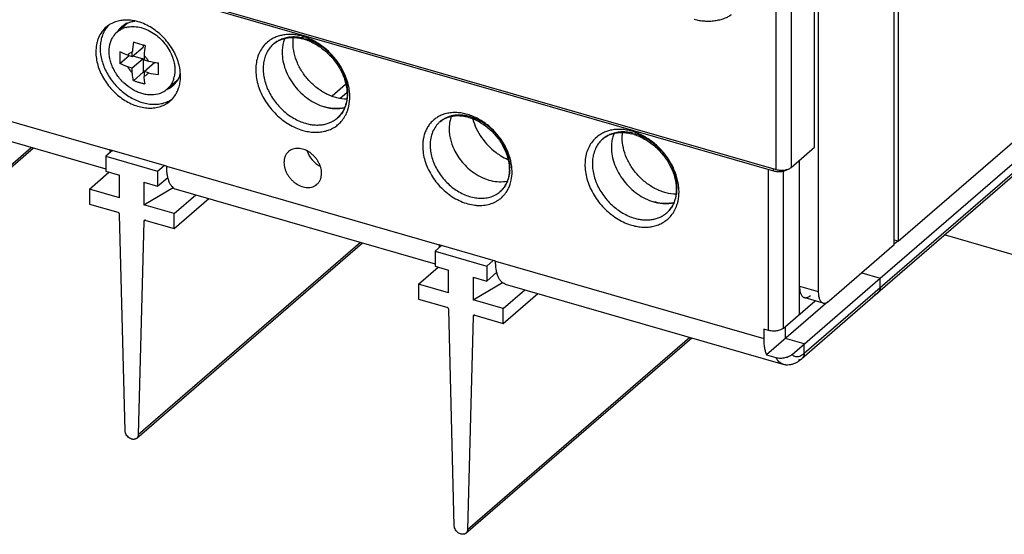
# Model space of a CAD drawing. Units: inches. Extents: x 0 to 34, y 0 to 22.
# Drawn here: x 27.4 to 30.9, y 9.1 to 11 of the extents above; entities that cross this region are included whole.
import ezdxf

# ---------------------------------------------------------------- set-up
doc = ezdxf.new("R2010")
doc.units = ezdxf.units.IN
doc.header["$LTSCALE"] = 1.87
doc.header["$MEASUREMENT"] = 0
doc.layers.get('0').update_dxf_attribs({"linetype": 'CONTINUOUS'})

msp = doc.modelspace()

# ---------------------------------------------------------------- linework, layer by layer
at = {"color": 9, "linetype": 'Continuous'}
for p, q in [((30.1099, 10.4362), (30.1099, 13.9343)), ((30.1637, 13.9416), (30.1637, 10.4434)), ((30.211, 9.7694), (31.4472, 10.84)), ((26.7057, 10.7927), (27.6944, 10.5072)), ((28.5488, 10.7442), (28.5004, 10.7022)), ((28.5293, 10.6948), (28.5534, 10.7156)), ((26.6039, 9.8189), (27.4094, 10.5165)), ((27.899, 10.4482), (28.8878, 10.1627)), ((30.0811, 9.8523), (30.0811, 10.4365)), ((30.0998, 10.4311), (30.0998, 10.4391)), ((30.1349, 10.4304), (30.1349, 9.8596)), ((27.8227, 10.2517), (27.8171, 10.2469)), ((27.7972, 9.4744), (28.6028, 10.172)), ((29.0923, 10.1037), (30.0641, 9.8232)), ((30.1939, 10.013), (30.2621, 9.9933)), ((29.016, 9.9073), (29.0105, 9.9025)), ((28.9905, 9.1299), (29.7961, 9.8275))]:
    msp.add_line(p, q, dxfattribs=at)
at = {"color": 6, "linetype": 'Continuous'}
for p, q in [((25.4048, 11.7944), (30.1099, 10.4362)), ((25.4424, 11.7756), (30.0998, 10.4311)), ((30.5377, 10.1638), (30.5377, 11.6361)), ((30.2621, 11.3974), (30.2621, 9.9933)), ((30.2484, 10.5167), (30.2484, 11.3855)), ((26.7407, 10.7095), (27.6794, 10.4386)), ((27.899, 10.4482), (27.6944, 10.5072)), ((30.1637, 10.4434), (30.2484, 10.5167)), ((30.1939, 9.9107), (30.1939, 10.4695)), ((27.9341, 10.3651), (28.8728, 10.0941)), ((29.0923, 10.1037), (28.8878, 10.1627)), ((30.3015, 9.9592), (30.5377, 10.1638)), ((30.167, 9.7654), (30.4866, 10.0422)), ((29.1274, 10.0206), (30.1332, 9.7302)), ((30.1349, 9.8596), (30.2502, 9.9594)), ((30.4783, 9.9881), (30.2027, 9.7495)), ((30.2797, 9.9517), (30.2115, 9.9714)), ((30.2963, 9.9561), (30.0746, 9.7641)), ((30.0811, 9.8523), (30.0641, 9.8573)), ((30.0641, 9.8573), (30.0641, 9.8232)), ((30.1428, 9.8232), (30.1428, 9.8664)), ((30.211, 9.8035), (30.1428, 9.8232)), ((30.211, 9.7694), (30.211, 9.8035)), ((30.0746, 9.7641), (30.1087, 9.7543))]:
    msp.add_line(p, q, dxfattribs=at)
at = {"color": 7, "linetype": 'Continuous'}
for p, q in [((30.5515, 11.648), (30.5515, 10.1757)), ((30.5515, 10.1757), (31.4984, 10.9957)), ((27.7577, 10.9671), (27.7204, 10.9349)), ((27.8148, 10.8875), (27.8148, 10.8802)), ((27.7594, 10.8507), (27.7754, 10.8461)), ((27.7754, 10.8461), (27.8148, 10.8802)), ((27.7755, 10.8639), (27.7754, 10.8621)), ((27.7754, 10.8461), (27.7754, 10.8621)), ((30.4866, 10.0422), (31.4472, 10.8741)), ((27.7306, 10.8208), (27.7637, 10.8495)), ((27.8148, 10.8376), (27.7754, 10.8035)), ((27.7779, 10.8482), (27.8148, 10.8376)), ((27.8148, 10.8376), (27.8148, 10.789)), ((27.818, 10.8498), (27.818, 10.8338)), ((27.818, 10.8338), (27.8341, 10.8292)), ((27.818, 10.7912), (27.8574, 10.8253)), ((27.8597, 10.8246), (27.87, 10.8217)), ((31.4389, 10.8201), (30.4783, 9.9881)), ((27.7754, 10.8035), (27.7594, 10.8081)), ((27.7754, 10.7875), (27.7754, 10.8035)), ((27.8148, 10.789), (27.7792, 10.7582)), ((27.8148, 10.789), (27.8172, 10.7883)), ((27.8341, 10.7866), (27.818, 10.7912)), ((27.818, 10.7912), (27.818, 10.7752)), ((27.9381, 10.7588), (27.9008, 10.7265)), ((26.598, 9.8055), (27.4167, 10.5144)), ((27.7031, 10.5047), (27.6794, 10.4843)), ((27.6794, 10.4843), (27.867, 10.4301)), ((27.6794, 10.4843), (27.6794, 10.4297)), ((27.6198, 10.3651), (27.6906, 10.4265)), ((27.6794, 10.4297), (27.7289, 10.4155)), ((27.867, 10.4301), (27.8906, 10.4506)), ((27.867, 10.4301), (27.867, 10.3756)), ((27.7289, 10.3336), (27.7289, 10.4155)), ((27.8175, 10.3899), (27.867, 10.3756)), ((27.8175, 10.3899), (27.8175, 10.308)), ((27.867, 10.3756), (27.904, 10.4076)), ((27.7289, 10.3336), (27.6198, 10.3651)), ((27.6198, 10.3651), (27.6198, 10.3106)), ((27.8175, 10.308), (27.9239, 10.3707)), ((27.9266, 10.2765), (28.0052, 10.3445)), ((27.9266, 10.222), (28.0524, 10.3309)), ((27.6198, 10.3106), (27.7225, 10.2809)), ((27.9266, 10.2765), (27.8175, 10.308)), ((27.7492, 9.4882), (27.7293, 10.2723)), ((27.8171, 10.2469), (27.7972, 9.4744)), ((27.8239, 10.2516), (27.9266, 10.222)), ((27.9266, 10.222), (27.9266, 10.2765)), ((30.5515, 10.1757), (30.5377, 10.1797)), ((30.5508, 10.1765), (30.5377, 10.1652)), ((30.7215, 10.1988), (32.2763, 9.75)), ((27.7913, 9.461), (28.61, 10.1699)), ((28.8964, 10.1602), (28.8728, 10.1398)), ((28.8728, 10.1398), (29.0603, 10.0857)), ((28.8728, 10.1398), (28.8728, 10.0852)), ((29.0603, 10.0857), (29.0839, 10.1061)), ((28.8131, 10.0206), (28.884, 10.082)), ((28.8728, 10.0852), (28.9222, 10.071)), ((28.9222, 9.9891), (28.9222, 10.071)), ((29.0603, 10.0857), (29.0603, 10.0311)), ((29.0109, 10.0454), (29.0603, 10.0311)), ((29.0109, 10.0454), (29.0109, 9.9635)), ((29.0603, 10.0311), (29.0973, 10.0632)), ((30.4196, 10.0615), (30.4866, 10.0422)), ((30.4866, 10.0081), (30.4866, 10.0422)), ((28.9222, 9.9891), (28.8131, 10.0206)), ((28.8131, 10.0206), (28.8131, 9.9661)), ((29.0109, 9.9635), (29.1172, 10.0262)), ((29.12, 9.932), (29.1985, 10.0001)), ((28.8131, 9.9661), (28.9158, 9.9364)), ((29.12, 9.932), (29.0109, 9.9635)), ((29.12, 9.8775), (29.2457, 9.9864)), ((28.9425, 9.1437), (28.9226, 9.9278)), ((29.12, 9.8775), (29.12, 9.932)), ((29.0105, 9.9025), (28.9905, 9.1299)), ((29.0173, 9.9071), (29.12, 9.8775)), ((28.9847, 9.1165), (29.8033, 9.8254))]:
    msp.add_line(p, q, dxfattribs=at)
at = {"color": 6, "linetype": 'Continuous'}
for centre, radius, start, end in [((27.7631, 10.8896), 0.1015, 136.0832, 145.3102), ((27.7464, 10.8767), 0.1004, 119.3421, 130.8547), ((27.7899, 10.8942), 0.0802, 122.7401, 130.8936), ((27.8095, 10.908), 0.0826, 141.9604, 146.6441), ((27.8082, 10.909), 0.081, 139.207, 141.9441), ((27.7902, 10.8936), 0.0808, 120.0232, 122.7462), ((27.7909, 10.8925), 0.0821, 115.0995, 120.0176), ((27.7542, 10.8419), 0.1365, 88.8679, 90.0599), ((27.7917, 10.8907), 0.0841, 114.1167, 115.1193), ((27.7497, 10.8092), 0.1695, 73.9075, 76.6138), ((27.7917, 10.8927), 0.0825, 141.7323, 146.3998), ((27.7901, 10.8939), 0.0805, 130.9109, 141.7233), ((28.4381, 10.8663), 0.1188, 157.5858, 163.9121), ((28.4369, 10.8667), 0.1176, 157.5731, 163.8236), ((28.3514, 10.7481), 0.1673, 73.8917, 75.9854), ((28.3499, 10.7429), 0.1727, 72.5148, 73.8962), ((27.7642, 10.7707), 0.1862, 12.5936, 13.7903), ((27.8578, 10.8079), 0.0946, 340.2918, 342.2327), ((27.8543, 10.809), 0.0983, 342.2503, 345.5645), ((27.8872, 10.818), 0.082, 295.4022, 300.1665), ((27.8702, 10.8013), 0.0805, 310.9109, 321.7233), ((27.8879, 10.817), 0.0808, 300.1719, 302.46), ((27.8686, 10.8026), 0.0826, 321.7344, 326.66), ((27.8117, 10.7735), 0.1384, 352.0739, 353.1477), ((27.8054, 10.7742), 0.1448, 353.1722, 0.0717), ((27.8695, 10.8027), 0.0821, 295.354, 300.0183), ((27.8704, 10.8012), 0.0803, 300.0059, 310.8917), ((27.8622, 10.7752), 0.1015, 299.34, 303.9404), ((27.8464, 10.7611), 0.1012, 310.924, 325.5531), ((28.5162, 10.7757), 0.1184, 277.2843, 283.8466), ((28.4518, 10.6977), 0.1007, 331.283, 332.6118), ((28.9509, 10.5354), 0.0957, 108.0982, 109.2138), ((29.0357, 10.5894), 0.1113, 159.4465, 162.4902), ((29.6314, 10.5218), 0.1188, 157.5858, 163.9121), ((29.6302, 10.5222), 0.1176, 157.5731, 163.8236), ((29.5447, 10.4036), 0.1673, 73.8917, 75.9854), ((29.5432, 10.3984), 0.1727, 72.5148, 73.8962), ((27.9147, 10.5071), 0.2202, 179.967, 182.5308), ((29.2256, 10.675), 0.2208, 233.3986, 236.1596), ((28.9987, 10.4359), 0.1435, 0.0082, 1.7358), ((29.0457, 10.4263), 0.095, 329.4508, 333.9969), ((29.7096, 10.4312), 0.1184, 277.2843, 283.8466), ((29.6451, 10.3532), 0.1007, 331.283, 332.6118), ((29.1119, 10.1627), 0.2241, 179.9894, 182.5085), ((30.4636, 10.0051), 0.0224, 298.152, 305.3976), ((30.4638, 10.0048), 0.022, 305.4284, 310.8643), ((30.188, 9.7665), 0.0225, 298.4221, 305.3919), ((30.1882, 9.7662), 0.0221, 305.4196, 310.9322), ((30.146, 9.8087), 0.0816, 294.1241, 296.8524)]:
    msp.add_arc(centre, radius, start, end, dxfattribs=at)
at = {"color": 7, "linetype": 'Continuous'}
for centre, radius, start, end in [((27.772, 10.8754), 0.0788, 130.9346, 147.339), ((27.7745, 10.8698), 0.0848, 104.3812, 113.57), ((28.3823, 10.8161), 0.6086, 172.2675, 175.4918), ((28.4116, 10.8052), 0.5952, 172.2319, 175.7012), ((27.9453, 11.3792), 0.5612, 258.563, 262.3266), ((27.7737, 10.79), 0.1569, 18.4425, 19.7489), ((27.9453, 11.3366), 0.5612, 258.563, 262.3266), ((27.87, 10.882), 0.1818, 223.9592, 227.088), ((28.5571, 10.8395), 0.7418, 184.975, 185.0951), ((27.8492, 10.786), 0.0788, 310.935, 327.3758), ((27.8331, 10.7935), 0.0966, 342.2069, 347.2263)]:
    msp.add_arc(centre, radius, start, end, dxfattribs=at)
at = {"color": 9, "linetype": 'Continuous'}
for centre, radius, start, end in [((28.3434, 10.7987), 0.1272, 102.5667, 105.9211), ((28.3562, 10.8088), 0.1076, 109.5723, 114.0063), ((28.3394, 10.7321), 0.1947, 71.5949, 73.8947), ((28.453, 10.6996), 0.101, 310.9383, 325.3343), ((28.4495, 10.7021), 0.1053, 325.2982, 331.4268), ((28.4317, 10.6937), 0.1316, 338.7813, 343.8095), ((28.9428, 10.5208), 0.1218, 101.3307, 106.1807), ((28.9558, 10.5306), 0.1025, 107.6595, 114.3428), ((29.5368, 10.4542), 0.1272, 102.5667, 105.9211), ((29.5495, 10.4643), 0.1076, 109.5723, 114.0063), ((29.5327, 10.3876), 0.1947, 71.5949, 73.8947), ((28.9874, 10.4274), 0.1646, 0.0135, 3.2838), ((29.0255, 10.4222), 0.126, 340.1072, 344.0868), ((29.0474, 10.4279), 0.0948, 310.8988, 321.7354), ((29.0418, 10.414), 0.1077, 318.8104, 325.5217), ((29.6464, 10.3551), 0.101, 310.9383, 325.3343), ((29.6428, 10.3576), 0.1053, 325.2982, 331.4268), ((29.625, 10.3492), 0.1316, 338.7813, 343.8095), ((30.1415, 9.7591), 0.0301, 253.9486, 265.7838)]:
    msp.add_arc(centre, radius, start, end, dxfattribs=at)
at = {"color": 6, "linetype": 'Continuous'}
for points, knots in [([(29.8127, 10.9811), (29.8184, 10.9795), (29.8305, 10.9768), (29.8491, 10.9746), (29.8683, 10.9743), (29.8871, 10.9759), (29.9051, 10.9792), (29.9214, 10.9842), (29.9355, 10.9906), (29.9437, 10.9961), (29.9471, 10.9991)], [0, 0, 0, 0, 0.1285, 0.263634, 0.401276, 0.537601, 0.668755, 0.791213, 0.902273, 1, 1, 1, 1]), ([(27.7342, 10.9768), (27.7277, 10.9758), (27.7149, 10.9727), (27.7029, 10.9673), (27.6972, 10.9642)], [0, 0, 0, 0, 0.507208, 1, 1, 1, 1]), ([(27.754, 10.9783), (27.7523, 10.9783), (27.7457, 10.9782), (27.7391, 10.9776), (27.7342, 10.9768)], [0, 0, 0, 0, 0.253712, 1, 1, 1, 1]), ([(27.7889, 10.9741), (27.7862, 10.9748), (27.7757, 10.977), (27.7649, 10.9782), (27.7569, 10.9783)], [0, 0, 0, 0, 0.255914, 1, 1, 1, 1]), ([(27.7574, 10.9675), (27.7615, 10.9693), (27.7703, 10.9724), (27.7794, 10.9742), (27.784, 10.9747)], [0, 0, 0, 0, 0.492928, 1, 1, 1, 1]), ([(27.945, 10.815), (27.9406, 10.833), (27.9299, 10.8595), (27.9093, 10.8913), (27.8908, 10.9136), (27.8697, 10.9333), (27.8395, 10.9552), (27.8141, 10.9671), (27.7967, 10.9721)], [0, 0, 0, 0, 0.246925, 0.374918, 0.503884, 0.632317, 0.75875, 1, 1, 1, 1]), ([(27.6808, 10.9526), (27.6748, 10.9474), (27.6639, 10.9354), (27.6541, 10.9176), (27.6485, 10.9019), (27.6444, 10.885), (27.6433, 10.8718), (27.6433, 10.8629)], [0, 0, 0, 0, 0.237346, 0.480268, 0.605558, 0.733917, 1, 1, 1, 1]), ([(27.6796, 10.9474), (27.6762, 10.9425), (27.6702, 10.932), (27.6637, 10.9147), (27.6599, 10.896), (27.659, 10.8831), (27.659, 10.8766)], [0, 0, 0, 0, 0.238089, 0.483084, 0.736911, 1, 1, 1, 1]), ([(28.2872, 10.8911), (28.2918, 10.8951), (28.3019, 10.9022), (28.3131, 10.9072), (28.319, 10.9092)], [0, 0, 0, 0, 0.492542, 1, 1, 1, 1]), ([(28.3239, 10.8994), (28.3222, 10.8934), (28.3195, 10.8807), (28.3187, 10.8678), (28.3187, 10.8612)], [0, 0, 0, 0, 0.490566, 1, 1, 1, 1]), ([(28.319, 10.9092), (28.3244, 10.911), (28.3358, 10.9138), (28.3538, 10.9154), (28.3727, 10.9144), (28.3854, 10.912), (28.3919, 10.9104)], [0, 0, 0, 0, 0.231833, 0.474865, 0.73101, 1, 1, 1, 1]), ([(28.3581, 10.8953), (28.3581, 10.8969), (28.3582, 10.9035), (28.3587, 10.9101), (28.3594, 10.9149)], [0, 0, 0, 0, 0.253324, 1, 1, 1, 1]), ([(28.5522, 10.6913), (28.5405, 10.6915), (28.5226, 10.694), (28.4995, 10.7012), (28.4759, 10.7112), (28.4477, 10.7284), (28.4176, 10.7551), (28.3923, 10.7867), (28.3731, 10.8217), (28.361, 10.8582), (28.3581, 10.8832), (28.3581, 10.8953)], [0, 0, 0, 0, 0.11415, 0.174126, 0.235832, 0.363402, 0.494684, 0.626795, 0.756709, 0.881776, 1, 1, 1, 1]), ([(28.4018, 10.9076), (28.4148, 10.9035), (28.434, 10.8949), (28.4577, 10.8798), (28.4749, 10.8664), (28.491, 10.8512), (28.5058, 10.8346), (28.5189, 10.8167), (28.5301, 10.7979), (28.5394, 10.7784), (28.5465, 10.7587), (28.5514, 10.7389), (28.554, 10.7195), (28.5542, 10.7008), (28.5522, 10.683), (28.548, 10.6664), (28.5437, 10.6562), (28.5412, 10.6514)], [0, 0, 0, 0, 0.126126, 0.192105, 0.259384, 0.327506, 0.395949, 0.464188, 0.531705, 0.598009, 0.662643, 0.725205, 0.785381, 0.842946, 0.897815, 0.950041, 1, 1, 1, 1]), ([(27.6433, 10.8629), (27.6433, 10.8468), (27.6472, 10.8221), (27.6585, 10.7906), (27.6743, 10.7592), (27.701, 10.7234), (27.7349, 10.6945), (27.765, 10.6771), (27.795, 10.6644), (27.8263, 10.6581), (27.8565, 10.6595), (27.8773, 10.6641), (27.8964, 10.6724), (27.9076, 10.6803), (27.9127, 10.6847)], [0, 0, 0, 0, 0.12454, 0.190393, 0.257943, 0.395513, 0.532115, 0.598532, 0.662896, 0.783841, 0.840627, 0.895172, 0.948037, 1, 1, 1, 1]), ([(27.659, 10.8766), (27.659, 10.8615), (27.6624, 10.8383), (27.6724, 10.8087), (27.6864, 10.779), (27.7103, 10.7446), (27.7408, 10.716), (27.7681, 10.6977), (27.7894, 10.6868), (27.8111, 10.6787), (27.8329, 10.6738), (27.8543, 10.6721), (27.8749, 10.6736), (27.8943, 10.6783), (27.9063, 10.6836), (27.9119, 10.6867)], [0, 0, 0, 0, 0.122838, 0.187625, 0.254066, 0.389747, 0.525485, 0.592013, 0.656888, 0.719715, 0.780219, 0.838305, 0.894059, 0.947788, 1, 1, 1, 1]), ([(28.3187, 10.8612), (28.3187, 10.8509), (28.3208, 10.8297), (28.3297, 10.7984), (28.3439, 10.7678), (28.363, 10.7391), (28.3862, 10.7134), (28.4208, 10.6848), (28.4512, 10.6695), (28.4721, 10.6635)], [0, 0, 0, 0, 0.116225, 0.23836, 0.365171, 0.494881, 0.625392, 0.754497, 1, 1, 1, 1]), ([(27.9501, 10.7744), (27.9501, 10.7774), (27.9498, 10.7898), (27.948, 10.8021), (27.9459, 10.8113)], [0, 0, 0, 0, 0.243764, 1, 1, 1, 1]), ([(27.9469, 10.776), (27.9463, 10.7743), (27.9438, 10.7678), (27.9405, 10.7616), (27.9376, 10.7572)], [0, 0, 0, 0, 0.254178, 1, 1, 1, 1]), ([(27.9433, 10.731), (27.9439, 10.7328), (27.9463, 10.7405), (27.9479, 10.7484), (27.9488, 10.7544)], [0, 0, 0, 0, 0.245802, 1, 1, 1, 1]), ([(27.9298, 10.7039), (27.9326, 10.708), (27.9378, 10.7168), (27.9416, 10.7261), (27.9433, 10.731)], [0, 0, 0, 0, 0.494257, 1, 1, 1, 1]), ([(28.4721, 10.6635), (28.4783, 10.6617), (28.4906, 10.6589), (28.5092, 10.6569), (28.5272, 10.6574), (28.5389, 10.6593), (28.5445, 10.6607)], [0, 0, 0, 0, 0.263031, 0.517464, 0.762854, 1, 1, 1, 1]), ([(28.5116, 10.6572), (28.5084, 10.6573), (28.495, 10.6581), (28.4818, 10.6607), (28.4721, 10.6635)], [0, 0, 0, 0, 0.243272, 1, 1, 1, 1]), ([(28.5313, 10.6582), (28.5296, 10.658), (28.5231, 10.6573), (28.5166, 10.6571), (28.5116, 10.6572)], [0, 0, 0, 0, 0.246548, 1, 1, 1, 1]), ([(28.5401, 10.6493), (28.5374, 10.6444), (28.5312, 10.635), (28.5234, 10.6269), (28.5192, 10.6233)], [0, 0, 0, 0, 0.506399, 1, 1, 1, 1]), ([(28.8904, 10.6092), (28.8945, 10.6128), (28.9037, 10.6193), (28.914, 10.6239), (28.9194, 10.6258)], [0, 0, 0, 0, 0.492647, 1, 1, 1, 1]), ([(28.9211, 10.6264), (28.9263, 10.6281), (28.9373, 10.6307), (28.9545, 10.632), (28.9726, 10.6308), (28.9914, 10.627), (29.0103, 10.6207), (29.0291, 10.6119), (29.0475, 10.6009), (29.065, 10.5877), (29.0813, 10.5727), (29.0962, 10.556), (29.1093, 10.5381), (29.1205, 10.5191), (29.1296, 10.4995), (29.1384, 10.4736), (29.1417, 10.4534), (29.1421, 10.4403)], [0, 0, 0, 0, 0.050209, 0.102938, 0.158568, 0.2171, 0.278373, 0.342078, 0.407807, 0.475062, 0.543293, 0.61192, 0.680345, 0.747977, 0.814243, 0.878656, 1, 1, 1, 1]), ([(28.9296, 10.6228), (28.9287, 10.6198), (28.9252, 10.6072), (28.9239, 10.5941), (28.9239, 10.5842)], [0, 0, 0, 0, 0.243199, 1, 1, 1, 1]), ([(29.01, 10.619), (29.0131, 10.6073), (29.0217, 10.584), (29.0406, 10.5515), (29.0647, 10.5221), (29.0838, 10.5052), (29.094, 10.4977)], [0, 0, 0, 0, 0.242656, 0.493399, 0.74755, 1, 1, 1, 1]), ([(28.9239, 10.5842), (28.9239, 10.578), (28.9247, 10.5654), (28.9294, 10.5399), (28.9361, 10.5212), (28.9418, 10.5091)], [0, 0, 0, 0, 0.238348, 0.485434, 1, 1, 1, 1]), ([(29.5123, 10.5647), (29.5177, 10.5665), (29.5291, 10.5693), (29.5471, 10.5709), (29.566, 10.5699), (29.5788, 10.5675), (29.5852, 10.5659)], [0, 0, 0, 0, 0.231833, 0.474865, 0.73101, 1, 1, 1, 1]), ([(29.5514, 10.5508), (29.5514, 10.5524), (29.5515, 10.559), (29.5521, 10.5656), (29.5527, 10.5704)], [0, 0, 0, 0, 0.253324, 1, 1, 1, 1]), ([(29.4806, 10.5467), (29.4851, 10.5506), (29.4952, 10.5577), (29.5065, 10.5627), (29.5123, 10.5647)], [0, 0, 0, 0, 0.492542, 1, 1, 1, 1]), ([(29.5173, 10.555), (29.5155, 10.5489), (29.5129, 10.5362), (29.512, 10.5233), (29.512, 10.5167)], [0, 0, 0, 0, 0.490566, 1, 1, 1, 1]), ([(29.7455, 10.3468), (29.7338, 10.347), (29.7159, 10.3495), (29.6928, 10.3567), (29.6693, 10.3667), (29.6411, 10.3839), (29.6109, 10.4106), (29.5856, 10.4422), (29.5664, 10.4772), (29.5544, 10.5137), (29.5514, 10.5387), (29.5514, 10.5508)], [0, 0, 0, 0, 0.11415, 0.174126, 0.235832, 0.363402, 0.494684, 0.626795, 0.756709, 0.881776, 1, 1, 1, 1]), ([(29.5951, 10.5631), (29.6081, 10.559), (29.6273, 10.5504), (29.6511, 10.5353), (29.6683, 10.5219), (29.6844, 10.5067), (29.6991, 10.4901), (29.7122, 10.4722), (29.7235, 10.4534), (29.7327, 10.4339), (29.7399, 10.4142), (29.7447, 10.3944), (29.7473, 10.375), (29.7476, 10.3563), (29.7456, 10.3385), (29.7413, 10.322), (29.737, 10.3117), (29.7345, 10.3069)], [0, 0, 0, 0, 0.126126, 0.192105, 0.259384, 0.327506, 0.395949, 0.464188, 0.531705, 0.598009, 0.662643, 0.725205, 0.785381, 0.842946, 0.897815, 0.950041, 1, 1, 1, 1]), ([(28.3418, 10.5013), (28.3392, 10.499), (28.3343, 10.4937), (28.329, 10.4841), (28.3259, 10.4732), (28.3252, 10.4655), (28.3252, 10.4615)], [0, 0, 0, 0, 0.237389, 0.480453, 0.733992, 1, 1, 1, 1]), ([(28.4616, 10.4222), (28.4616, 10.4293), (28.4598, 10.4403), (28.4548, 10.4543), (28.4496, 10.4647), (28.443, 10.4746), (28.4354, 10.4838), (28.4268, 10.492), (28.4144, 10.5012), (28.4009, 10.5081), (28.3869, 10.5119), (28.3766, 10.513), (28.3668, 10.5126), (28.3575, 10.5105), (28.3491, 10.5068), (28.3441, 10.5033), (28.3418, 10.5013)], [0, 0, 0, 0, 0.12446, 0.190307, 0.257821, 0.326456, 0.395549, 0.464392, 0.532316, 0.662762, 0.724661, 0.783964, 0.840713, 0.895226, 0.94806, 1, 1, 1, 1]), ([(28.4089, 10.5028), (28.413, 10.4913), (28.4228, 10.4751), (28.4404, 10.4581), (28.4506, 10.4513), (28.4559, 10.4485)], [0, 0, 0, 0, 0.498926, 0.752409, 1, 1, 1, 1]), ([(28.9418, 10.5091), (28.9459, 10.5007), (28.9551, 10.4842), (28.9721, 10.4614), (28.9918, 10.441), (29.0066, 10.4291), (29.0144, 10.4238)], [0, 0, 0, 0, 0.248041, 0.499522, 0.751229, 1, 1, 1, 1]), ([(29.512, 10.5167), (29.512, 10.5064), (29.5142, 10.4852), (29.523, 10.4539), (29.5373, 10.4233), (29.5563, 10.3946), (29.5796, 10.3689), (29.6142, 10.3403), (29.6445, 10.325), (29.6655, 10.319)], [0, 0, 0, 0, 0.116225, 0.23836, 0.365171, 0.494881, 0.625392, 0.754497, 1, 1, 1, 1]), ([(28.3252, 10.4615), (28.3252, 10.4544), (28.3269, 10.4433), (28.332, 10.4294), (28.3372, 10.4189), (28.3437, 10.409), (28.3514, 10.3999), (28.36, 10.3917), (28.3723, 10.3824), (28.3859, 10.3756), (28.3999, 10.3718), (28.4101, 10.3706), (28.42, 10.3711), (28.4293, 10.3732), (28.4377, 10.3769), (28.4427, 10.3804), (28.4449, 10.3823)], [0, 0, 0, 0, 0.12446, 0.190307, 0.257821, 0.326456, 0.395549, 0.464392, 0.532316, 0.662762, 0.724661, 0.783964, 0.840713, 0.895226, 0.94806, 1, 1, 1, 1]), ([(29.1026, 10.4915), (29.1054, 10.4897), (29.1165, 10.4826), (29.1283, 10.4766), (29.1373, 10.4728)], [0, 0, 0, 0, 0.254209, 1, 1, 1, 1]), ([(27.899, 10.4482), (27.899, 10.4428), (27.8994, 10.4324), (27.9011, 10.4174), (27.9039, 10.404), (27.9079, 10.3922), (27.9129, 10.3822), (27.919, 10.3742), (27.926, 10.3683), (27.9314, 10.3658), (27.9341, 10.3651)], [0, 0, 0, 0, 0.169091, 0.326213, 0.469782, 0.599276, 0.714992, 0.818294, 0.911859, 1, 1, 1, 1]), ([(28.4449, 10.3823), (28.4476, 10.3846), (28.4524, 10.39), (28.4577, 10.3996), (28.4609, 10.4105), (28.4616, 10.4182), (28.4616, 10.4222)], [0, 0, 0, 0, 0.237389, 0.480453, 0.733992, 1, 1, 1, 1]), ([(29.0144, 10.4238), (29.0238, 10.4172), (29.0433, 10.406), (29.0743, 10.3949), (29.1052, 10.3904), (29.1253, 10.3922), (29.1348, 10.3943)], [0, 0, 0, 0, 0.270266, 0.528163, 0.771358, 1, 1, 1, 1]), ([(29.1422, 10.4359), (29.1422, 10.4313), (29.1417, 10.4221), (29.1396, 10.4088), (29.1362, 10.3962), (29.1329, 10.3884), (29.1311, 10.3847)], [0, 0, 0, 0, 0.264944, 0.519811, 0.76445, 1, 1, 1, 1]), ([(30.0998, 10.4311), (30.1021, 10.4305), (30.1068, 10.4294), (30.1117, 10.4288), (30.1141, 10.4287)], [0, 0, 0, 0, 0.487034, 1, 1, 1, 1]), ([(30.1099, 10.4362), (30.1122, 10.4355), (30.1171, 10.4344), (30.1245, 10.4336), (30.1322, 10.4334), (30.1397, 10.434), (30.1469, 10.4354), (30.1534, 10.4374), (30.1591, 10.44), (30.1623, 10.4422), (30.1637, 10.4434)], [0, 0, 0, 0, 0.12835, 0.263571, 0.401307, 0.537612, 0.668725, 0.791274, 0.90238, 1, 1, 1, 1]), ([(30.1141, 10.4287), (30.1167, 10.4285), (30.122, 10.4284), (30.1272, 10.4288), (30.1298, 10.4291)], [0, 0, 0, 0, 0.50256, 1, 1, 1, 1]), ([(30.1298, 10.4291), (30.1319, 10.4294), (30.1361, 10.4302), (30.1421, 10.4319), (30.1474, 10.4341), (30.1505, 10.436), (30.1519, 10.437)], [0, 0, 0, 0, 0.278178, 0.540746, 0.782636, 1, 1, 1, 1]), ([(29.1275, 10.378), (29.1251, 10.3739), (29.1196, 10.3661), (29.113, 10.3593), (29.1094, 10.3562)], [0, 0, 0, 0, 0.505452, 1, 1, 1, 1]), ([(29.6655, 10.319), (29.6716, 10.3172), (29.684, 10.3144), (29.7026, 10.3124), (29.7206, 10.3129), (29.7323, 10.3148), (29.7379, 10.3162)], [0, 0, 0, 0, 0.263031, 0.517464, 0.762854, 1, 1, 1, 1]), ([(29.705, 10.3127), (29.7017, 10.3128), (29.6884, 10.3136), (29.6752, 10.3162), (29.6655, 10.319)], [0, 0, 0, 0, 0.243272, 1, 1, 1, 1]), ([(29.7246, 10.3138), (29.723, 10.3135), (29.7165, 10.3128), (29.7099, 10.3126), (29.705, 10.3127)], [0, 0, 0, 0, 0.246548, 1, 1, 1, 1]), ([(29.7334, 10.3048), (29.7307, 10.2999), (29.7245, 10.2905), (29.7167, 10.2824), (29.7125, 10.2788)], [0, 0, 0, 0, 0.506399, 1, 1, 1, 1]), ([(29.1274, 10.0206), (29.1247, 10.0213), (29.1194, 10.0238), (29.1123, 10.0297), (29.1063, 10.0377), (29.1012, 10.0477), (29.0973, 10.0595), (29.0944, 10.0729), (29.0927, 10.0879), (29.0923, 10.0983), (29.0923, 10.1037)], [0, 0, 0, 0, 0.088141, 0.181707, 0.285009, 0.400727, 0.53022, 0.673788, 0.830909, 1, 1, 1, 1]), ([(30.1939, 10.013), (30.1939, 10.0103), (30.1941, 10.0051), (30.195, 9.9976), (30.1964, 9.9909), (30.1984, 9.985), (30.2009, 9.98), (30.2039, 9.976), (30.2074, 9.973), (30.2101, 9.9718), (30.2115, 9.9714)], [0, 0, 0, 0, 0.168916, 0.326043, 0.469732, 0.599256, 0.714992, 0.818269, 0.911865, 1, 1, 1, 1]), ([(30.4782, 9.9881), (30.4796, 9.9893), (30.482, 9.9919), (30.4846, 9.9968), (30.4862, 10.0022), (30.4866, 10.0061), (30.4866, 10.0081)], [0, 0, 0, 0, 0.237392, 0.48067, 0.734385, 1, 1, 1, 1]), ([(30.2115, 9.9714), (30.2131, 9.971), (30.2167, 9.9706), (30.2222, 9.9718), (30.2279, 9.9746), (30.2315, 9.9773), (30.2333, 9.9789)], [0, 0, 0, 0, 0.211139, 0.440595, 0.701656, 1, 1, 1, 1]), ([(30.2621, 9.9933), (30.2621, 9.9906), (30.2623, 9.9854), (30.2632, 9.9779), (30.2646, 9.9712), (30.2666, 9.9653), (30.2691, 9.9603), (30.2721, 9.9563), (30.2756, 9.9534), (30.2783, 9.9521), (30.2797, 9.9517)], [0, 0, 0, 0, 0.168916, 0.326043, 0.469732, 0.599256, 0.714992, 0.818269, 0.911865, 1, 1, 1, 1]), ([(30.2797, 9.9517), (30.2813, 9.9513), (30.2849, 9.9509), (30.2904, 9.9521), (30.2961, 9.9549), (30.2997, 9.9576), (30.3015, 9.9592)], [0, 0, 0, 0, 0.211139, 0.440595, 0.701656, 1, 1, 1, 1]), ([(30.4654, 9.9826), (30.4669, 9.9828), (30.47, 9.9834), (30.4728, 9.9846), (30.4742, 9.9853)], [0, 0, 0, 0, 0.508301, 1, 1, 1, 1]), ([(30.1349, 9.8596), (30.1335, 9.8584), (30.1303, 9.8562), (30.1246, 9.8536), (30.1181, 9.8516), (30.1109, 9.8502), (30.1033, 9.8496), (30.0957, 9.8497), (30.0882, 9.8506), (30.0834, 9.8517), (30.0811, 9.8523)], [0, 0, 0, 0, 0.097623, 0.208735, 0.331291, 0.462406, 0.598709, 0.736439, 0.871653, 1, 1, 1, 1]), ([(30.0641, 9.8232), (30.0641, 9.8174), (30.0645, 9.8064), (30.0664, 9.7906), (30.0696, 9.7766), (30.0728, 9.768), (30.0746, 9.7641)], [0, 0, 0, 0, 0.285179, 0.548151, 0.786714, 1, 1, 1, 1]), ([(30.1087, 9.7543), (30.1113, 9.7535), (30.1168, 9.7524), (30.1253, 9.7518), (30.1338, 9.7522), (30.142, 9.7535), (30.1496, 9.7556), (30.1581, 9.7591), (30.1638, 9.7626), (30.167, 9.7654)], [0, 0, 0, 0, 0.132719, 0.272875, 0.413525, 0.549491, 0.677348, 0.795381, 1, 1, 1, 1]), ([(30.1828, 9.7359), (30.1864, 9.7377), (30.1933, 9.7419), (30.1996, 9.7468), (30.2027, 9.7495)], [0, 0, 0, 0, 0.495602, 1, 1, 1, 1]), ([(30.1987, 9.7467), (30.1973, 9.746), (30.1944, 9.7448), (30.1913, 9.7441), (30.1898, 9.7439)], [0, 0, 0, 0, 0.491698, 1, 1, 1, 1]), ([(30.211, 9.7694), (30.211, 9.7674), (30.2107, 9.7636), (30.2091, 9.7581), (30.2064, 9.7533), (30.204, 9.7506), (30.2027, 9.7495)], [0, 0, 0, 0, 0.265602, 0.519301, 0.762576, 1, 1, 1, 1]), ([(30.2085, 9.7572), (30.2093, 9.7591), (30.2106, 9.7631), (30.211, 9.7673), (30.211, 9.7694)], [0, 0, 0, 0, 0.487572, 1, 1, 1, 1]), ([(30.1332, 9.7302), (30.1371, 9.7291), (30.1449, 9.7276), (30.1568, 9.7277), (30.1684, 9.73), (30.1758, 9.7326), (30.1793, 9.7342)], [0, 0, 0, 0, 0.254993, 0.504559, 0.752791, 1, 1, 1, 1])]:
    msp.add_open_spline(points, degree=3, knots=knots, dxfattribs=at)
at = {"color": 7, "linetype": 'Continuous'}
for points, knots in [([(27.7204, 10.9349), (27.7234, 10.9375), (27.7298, 10.9422), (27.7369, 10.9459), (27.7406, 10.9475)], [0, 0, 0, 0, 0.497435, 1, 1, 1, 1]), ([(27.7534, 10.9519), (27.761, 10.9539), (27.7771, 10.9558), (27.8021, 10.9531), (27.8273, 10.9449), (27.8517, 10.9318), (27.8742, 10.9143), (27.894, 10.8932), (27.9102, 10.8693), (27.9182, 10.8519), (27.9214, 10.8431)], [0, 0, 0, 0, 0.107815, 0.222427, 0.343906, 0.471458, 0.603274, 0.737012, 0.870091, 1, 1, 1, 1]), ([(27.7391, 10.7558), (27.7301, 10.7652), (27.718, 10.7806), (27.7057, 10.8032), (27.6986, 10.8207), (27.6938, 10.8384), (27.6905, 10.8612), (27.6914, 10.8785), (27.6939, 10.8892)], [0, 0, 0, 0, 0.266885, 0.398472, 0.527268, 0.652374, 0.773152, 1, 1, 1, 1]), ([(27.6939, 10.8892), (27.6951, 10.8944), (27.6982, 10.9043), (27.703, 10.9136), (27.7057, 10.9179)], [0, 0, 0, 0, 0.508348, 1, 1, 1, 1]), ([(27.8218, 10.8857), (27.8181, 10.8866), (27.8038, 10.8901), (27.7896, 10.8944), (27.7792, 10.898)], [0, 0, 0, 0, 0.255976, 1, 1, 1, 1]), ([(27.7306, 10.8634), (27.7304, 10.8598), (27.7302, 10.8525), (27.7301, 10.8417), (27.7302, 10.8312), (27.7304, 10.8242), (27.7306, 10.8208)], [0, 0, 0, 0, 0.257442, 0.510239, 0.757867, 1, 1, 1, 1]), ([(27.7594, 10.8507), (27.7569, 10.8517), (27.7471, 10.8556), (27.7376, 10.8599), (27.7306, 10.8634)], [0, 0, 0, 0, 0.256318, 1, 1, 1, 1]), ([(27.7668, 10.8582), (27.7646, 10.8567), (27.762, 10.8543), (27.7599, 10.8515), (27.7594, 10.8507)], [0, 0, 0, 0, 0.748002, 1, 1, 1, 1]), ([(27.7754, 10.8621), (27.7746, 10.8619), (27.7716, 10.861), (27.7687, 10.8595), (27.7668, 10.8582)], [0, 0, 0, 0, 0.254259, 1, 1, 1, 1]), ([(27.7594, 10.8081), (27.7569, 10.8091), (27.7507, 10.8116), (27.7411, 10.8157), (27.734, 10.8191), (27.7306, 10.8208)], [0, 0, 0, 0, 0.256394, 0.632961, 1, 1, 1, 1]), ([(27.8341, 10.8292), (27.8321, 10.8331), (27.8274, 10.8406), (27.8214, 10.847), (27.818, 10.8498)], [0, 0, 0, 0, 0.497921, 1, 1, 1, 1]), ([(27.8704, 10.7804), (27.8701, 10.7874), (27.8698, 10.798), (27.87, 10.8122), (27.8702, 10.8194), (27.8704, 10.8231)], [0, 0, 0, 0, 0.489766, 0.742416, 1, 1, 1, 1]), ([(27.9226, 10.8397), (27.9245, 10.834), (27.9276, 10.8225), (27.9308, 10.7999), (27.9298, 10.7828), (27.9273, 10.7721)], [0, 0, 0, 0, 0.264531, 0.51996, 1, 1, 1, 1]), ([(27.7594, 10.8081), (27.7613, 10.8042), (27.766, 10.7967), (27.7721, 10.7903), (27.7754, 10.7875)], [0, 0, 0, 0, 0.497921, 1, 1, 1, 1]), ([(27.7792, 10.7582), (27.7788, 10.7605), (27.7772, 10.7702), (27.776, 10.78), (27.7754, 10.7875)], [0, 0, 0, 0, 0.242124, 1, 1, 1, 1]), ([(27.818, 10.7752), (27.8202, 10.7758), (27.8244, 10.7775), (27.8281, 10.7801), (27.8298, 10.7816)], [0, 0, 0, 0, 0.50528, 1, 1, 1, 1]), ([(27.8298, 10.7816), (27.8302, 10.782), (27.8317, 10.7835), (27.8331, 10.7852), (27.8341, 10.7866)], [0, 0, 0, 0, 0.249171, 1, 1, 1, 1]), ([(27.8678, 10.7095), (27.8582, 10.707), (27.8427, 10.7057), (27.8221, 10.7082), (27.8061, 10.7124), (27.7903, 10.7186), (27.7694, 10.7297), (27.755, 10.7406), (27.7462, 10.7488)], [0, 0, 0, 0, 0.224637, 0.343947, 0.467781, 0.595968, 0.727993, 1, 1, 1, 1]), ([(27.8218, 10.7459), (27.8181, 10.7468), (27.8108, 10.7486), (27.8, 10.7515), (27.7895, 10.7547), (27.7826, 10.757), (27.7792, 10.7582)], [0, 0, 0, 0, 0.25593, 0.508186, 0.756308, 1, 1, 1, 1]), ([(27.8218, 10.7459), (27.8214, 10.7481), (27.8199, 10.7573), (27.8188, 10.7666), (27.8182, 10.7736)], [0, 0, 0, 0, 0.242494, 1, 1, 1, 1]), ([(27.9251, 10.764), (27.9245, 10.7622), (27.922, 10.7551), (27.9186, 10.7483), (27.9155, 10.7436)], [0, 0, 0, 0, 0.254711, 1, 1, 1, 1]), ([(27.9008, 10.7265), (27.8985, 10.7245), (27.8936, 10.7207), (27.8828, 10.7144), (27.8739, 10.711), (27.8678, 10.7095)], [0, 0, 0, 0, 0.246669, 0.494985, 1, 1, 1, 1]), ([(27.7293, 10.2723), (27.7292, 10.2732), (27.7288, 10.2752), (27.7273, 10.2777), (27.7252, 10.2798), (27.7234, 10.2807), (27.7225, 10.2809)], [0, 0, 0, 0, 0.238999, 0.495443, 0.754427, 1, 1, 1, 1]), ([(27.8188, 10.2508), (27.8185, 10.2505), (27.8181, 10.25), (27.8175, 10.2491), (27.8172, 10.2481), (27.8171, 10.2473), (27.8171, 10.2469)], [0, 0, 0, 0, 0.238061, 0.481685, 0.735199, 1, 1, 1, 1]), ([(27.8239, 10.2516), (27.8235, 10.2518), (27.8225, 10.2519), (27.8211, 10.2519), (27.8198, 10.2515), (27.8191, 10.251), (27.8188, 10.2508)], [0, 0, 0, 0, 0.270526, 0.52576, 0.766886, 1, 1, 1, 1]), ([(30.4841, 9.9959), (30.4834, 9.9944), (30.4817, 9.9916), (30.4795, 9.9892), (30.4782, 9.9881)], [0, 0, 0, 0, 0.505104, 1, 1, 1, 1]), ([(30.4866, 10.0081), (30.4866, 10.0059), (30.4862, 10.0018), (30.4849, 9.9977), (30.4841, 9.9959)], [0, 0, 0, 0, 0.512471, 1, 1, 1, 1]), ([(28.9226, 9.9278), (28.9226, 9.9287), (28.9222, 9.9307), (28.9207, 9.9332), (28.9185, 9.9353), (28.9167, 9.9362), (28.9158, 9.9364)], [0, 0, 0, 0, 0.238999, 0.495443, 0.754427, 1, 1, 1, 1]), ([(29.0121, 9.9063), (29.0119, 9.9061), (29.0114, 9.9055), (29.0109, 9.9046), (29.0106, 9.9036), (29.0105, 9.9028), (29.0105, 9.9025)], [0, 0, 0, 0, 0.238061, 0.481685, 0.735199, 1, 1, 1, 1]), ([(29.0173, 9.9071), (29.0168, 9.9073), (29.0159, 9.9075), (29.0145, 9.9074), (29.0132, 9.907), (29.0125, 9.9066), (29.0121, 9.9063)], [0, 0, 0, 0, 0.270526, 0.52576, 0.766886, 1, 1, 1, 1]), ([(27.7913, 9.461), (27.7906, 9.4603), (27.7888, 9.4591), (27.7859, 9.4578), (27.7827, 9.457), (27.7792, 9.4568), (27.7757, 9.4572), (27.7708, 9.4585), (27.7648, 9.4615), (27.7585, 9.4667), (27.7535, 9.4732), (27.7507, 9.4794), (27.7495, 9.4845), (27.7492, 9.487), (27.7492, 9.4882)], [0, 0, 0, 0, 0.051926, 0.104742, 0.1592, 0.215863, 0.275035, 0.336791, 0.466925, 0.603279, 0.740855, 0.874461, 0.938544, 1, 1, 1, 1]), ([(27.7972, 9.4744), (27.7972, 9.473), (27.7969, 9.4704), (27.7957, 9.4668), (27.7939, 9.4635), (27.7923, 9.4617), (27.7913, 9.461)], [0, 0, 0, 0, 0.26501, 0.518446, 0.761942, 1, 1, 1, 1]), ([(28.9847, 9.1165), (28.9839, 9.1158), (28.9822, 9.1146), (28.9792, 9.1133), (28.976, 9.1125), (28.9726, 9.1124), (28.969, 9.1127), (28.9641, 9.114), (28.9582, 9.117), (28.9519, 9.1222), (28.9469, 9.1287), (28.944, 9.1349), (28.9428, 9.14), (28.9426, 9.1425), (28.9425, 9.1437)], [0, 0, 0, 0, 0.051926, 0.104742, 0.1592, 0.215863, 0.275035, 0.336791, 0.466925, 0.603279, 0.740855, 0.874461, 0.938544, 1, 1, 1, 1]), ([(28.9905, 9.1299), (28.9905, 9.1286), (28.9902, 9.126), (28.9891, 9.1223), (28.9872, 9.1191), (28.9856, 9.1173), (28.9847, 9.1165)], [0, 0, 0, 0, 0.26501, 0.518446, 0.761942, 1, 1, 1, 1])]:
    msp.add_open_spline(points, degree=3, knots=knots, dxfattribs=at)
at = {"color": 9, "linetype": 'Continuous'}
for points, knots in [([(28.3934, 10.9192), (28.3868, 10.9211), (28.3736, 10.9241), (28.3537, 10.9264), (28.3343, 10.9261), (28.3218, 10.9242), (28.3157, 10.9229)], [0, 0, 0, 0, 0.262524, 0.516828, 0.762437, 1, 1, 1, 1]), ([(28.279, 10.9081), (28.2727, 10.9042), (28.2608, 10.8952), (28.246, 10.8782), (28.2346, 10.8583), (28.2268, 10.8359), (28.2228, 10.8116), (28.2227, 10.786), (28.2264, 10.7595), (28.2365, 10.7235), (28.258, 10.68), (28.2891, 10.6421), (28.3186, 10.6164), (28.3424, 10.6001), (28.3673, 10.5871), (28.3847, 10.5807), (28.3934, 10.5782)], [0, 0, 0, 0, 0.052234, 0.104644, 0.158106, 0.213355, 0.270912, 0.331035, 0.393743, 0.45883, 0.594214, 0.732955, 0.802002, 0.869897, 0.936096, 1, 1, 1, 1]), ([(28.2872, 10.8911), (28.2825, 10.887), (28.2736, 10.8777), (28.263, 10.8613), (28.2554, 10.8428), (28.2508, 10.8227), (28.2493, 10.8012), (28.2515, 10.7709), (28.26, 10.7403), (28.2738, 10.7112), (28.2914, 10.6827), (28.3135, 10.6572), (28.3391, 10.6358), (28.3596, 10.6222), (28.381, 10.6113), (28.3958, 10.6059), (28.4032, 10.6038)], [0, 0, 0, 0, 0.05184, 0.104479, 0.158617, 0.214786, 0.273303, 0.334276, 0.462789, 0.529901, 0.598199, 0.735818, 0.804105, 0.871228, 0.936709, 1, 1, 1, 1]), ([(28.3085, 10.921), (28.3033, 10.9196), (28.2931, 10.9159), (28.2835, 10.9109), (28.279, 10.9081)], [0, 0, 0, 0, 0.504372, 1, 1, 1, 1]), ([(28.3124, 10.9071), (28.3078, 10.9051), (28.299, 10.9004), (28.291, 10.8944), (28.2872, 10.8911)], [0, 0, 0, 0, 0.502392, 1, 1, 1, 1]), ([(28.3982, 10.912), (28.3914, 10.9138), (28.3779, 10.9163), (28.3577, 10.9174), (28.3384, 10.9155), (28.326, 10.9123), (28.3201, 10.9102)], [0, 0, 0, 0, 0.264385, 0.518909, 0.763615, 1, 1, 1, 1]), ([(28.558, 10.657), (28.5614, 10.6686), (28.5642, 10.6872), (28.5637, 10.7123), (28.5604, 10.7388), (28.5508, 10.7723), (28.5318, 10.8107), (28.5103, 10.8401), (28.4903, 10.8614), (28.474, 10.876), (28.4568, 10.889), (28.433, 10.9039), (28.4139, 10.9125), (28.4008, 10.9169)], [0, 0, 0, 0, 0.110007, 0.167843, 0.227515, 0.351744, 0.481233, 0.61356, 0.67997, 0.746013, 0.811345, 0.875671, 1, 1, 1, 1]), ([(28.542, 10.6517), (28.5448, 10.6568), (28.5496, 10.6676), (28.5544, 10.685), (28.5568, 10.7035), (28.5567, 10.7297), (28.5517, 10.7565), (28.5424, 10.7827), (28.5299, 10.8089), (28.5134, 10.8335), (28.4937, 10.8555), (28.4722, 10.8754), (28.4483, 10.8919), (28.4228, 10.9041), (28.4097, 10.9088), (28.4032, 10.9106)], [0, 0, 0, 0, 0.052705, 0.107078, 0.163409, 0.221836, 0.344666, 0.408914, 0.474583, 0.608462, 0.675935, 0.743084, 0.874525, 0.938235, 1, 1, 1, 1]), ([(28.5326, 10.6101), (28.5372, 10.6153), (28.5456, 10.6267), (28.5518, 10.6394), (28.5543, 10.646)], [0, 0, 0, 0, 0.494055, 1, 1, 1, 1]), ([(28.9088, 10.6377), (28.9041, 10.6364), (28.8949, 10.633), (28.8862, 10.6285), (28.882, 10.626)], [0, 0, 0, 0, 0.504213, 1, 1, 1, 1]), ([(29.1517, 10.4368), (29.1509, 10.4507), (29.1471, 10.4718), (29.1378, 10.4989), (29.1284, 10.5192), (29.117, 10.5388), (29.1036, 10.5574), (29.0886, 10.5747), (29.0721, 10.5906), (29.0543, 10.6047), (29.0297, 10.6207), (29.0034, 10.6327), (28.9764, 10.6399), (28.9567, 10.6427), (28.9374, 10.643), (28.9249, 10.6414), (28.9189, 10.6402)], [0, 0, 0, 0, 0.121592, 0.185137, 0.250085, 0.316104, 0.382776, 0.449667, 0.516336, 0.58235, 0.647308, 0.772497, 0.832392, 0.890251, 0.946074, 1, 1, 1, 1]), ([(28.3934, 10.5782), (28.4, 10.5763), (28.4134, 10.5732), (28.4334, 10.571), (28.453, 10.5713), (28.4717, 10.5742), (28.4893, 10.5796), (28.5055, 10.5874), (28.5201, 10.5975), (28.5287, 10.6057), (28.5326, 10.6101)], [0, 0, 0, 0, 0.138095, 0.27182, 0.400927, 0.525776, 0.647085, 0.765796, 0.883013, 1, 1, 1, 1]), ([(28.4032, 10.6038), (28.4086, 10.6022), (28.4194, 10.5997), (28.4357, 10.5976), (28.4515, 10.5973), (28.4669, 10.5989), (28.4815, 10.6023), (28.4953, 10.6075), (28.5079, 10.6145), (28.5156, 10.6202), (28.5192, 10.6233)], [0, 0, 0, 0, 0.137303, 0.270757, 0.400097, 0.525481, 0.647417, 0.766588, 0.883808, 1, 1, 1, 1]), ([(28.882, 10.626), (28.8778, 10.6235), (28.8698, 10.6178), (28.859, 10.6076), (28.8496, 10.596), (28.8419, 10.583), (28.8357, 10.5688), (28.8313, 10.5536), (28.8287, 10.5375), (28.8281, 10.5265), (28.8281, 10.5209)], [0, 0, 0, 0, 0.119495, 0.238784, 0.358859, 0.480681, 0.605132, 0.732957, 0.864573, 1, 1, 1, 1]), ([(28.8904, 10.6092), (28.8875, 10.6067), (28.8822, 10.6015), (28.8726, 10.5897), (28.8632, 10.5725), (28.8564, 10.5493), (28.855, 10.5329), (28.855, 10.5245)], [0, 0, 0, 0, 0.118505, 0.23771, 0.48062, 0.733995, 1, 1, 1, 1]), ([(28.9135, 10.624), (28.9093, 10.6221), (28.9012, 10.6177), (28.8938, 10.6122), (28.8904, 10.6092)], [0, 0, 0, 0, 0.502261, 1, 1, 1, 1]), ([(29.1448, 10.4409), (29.1448, 10.4474), (29.1439, 10.4606), (29.1401, 10.4805), (29.1338, 10.5004), (29.1223, 10.5267), (29.1026, 10.5577), (29.0722, 10.5893), (29.0368, 10.6139), (29.0046, 10.6272), (28.9787, 10.6326), (28.9599, 10.6339), (28.9418, 10.6327), (28.9302, 10.63), (28.9247, 10.6283)], [0, 0, 0, 0, 0.059503, 0.121282, 0.184975, 0.25025, 0.383831, 0.518399, 0.649908, 0.774924, 0.834403, 0.891653, 0.946769, 1, 1, 1, 1]), ([(29.5019, 10.5766), (29.4966, 10.5751), (29.4865, 10.5714), (29.4769, 10.5664), (29.4723, 10.5636)], [0, 0, 0, 0, 0.504372, 1, 1, 1, 1]), ([(29.5867, 10.5747), (29.5801, 10.5766), (29.5669, 10.5796), (29.547, 10.5819), (29.5277, 10.5816), (29.5151, 10.5797), (29.5091, 10.5784)], [0, 0, 0, 0, 0.262524, 0.516828, 0.762437, 1, 1, 1, 1]), ([(29.5915, 10.5675), (29.5848, 10.5693), (29.5713, 10.5718), (29.5511, 10.5729), (29.5317, 10.571), (29.5194, 10.5678), (29.5135, 10.5657)], [0, 0, 0, 0, 0.264385, 0.518909, 0.763615, 1, 1, 1, 1]), ([(29.7514, 10.3125), (29.7548, 10.3241), (29.7576, 10.3427), (29.7571, 10.3678), (29.7537, 10.3943), (29.7441, 10.4278), (29.7251, 10.4662), (29.7037, 10.4956), (29.6836, 10.5169), (29.6674, 10.5315), (29.6501, 10.5445), (29.6263, 10.5594), (29.6072, 10.568), (29.5942, 10.5724)], [0, 0, 0, 0, 0.110007, 0.167843, 0.227515, 0.351744, 0.481233, 0.61356, 0.67997, 0.746013, 0.811345, 0.875671, 1, 1, 1, 1]), ([(29.7353, 10.3072), (29.7381, 10.3123), (29.7429, 10.3231), (29.7477, 10.3405), (29.7501, 10.359), (29.7501, 10.3852), (29.745, 10.412), (29.7357, 10.4382), (29.7232, 10.4644), (29.7068, 10.489), (29.687, 10.511), (29.6655, 10.5309), (29.6416, 10.5474), (29.6161, 10.5597), (29.6031, 10.5643), (29.5966, 10.5662)], [0, 0, 0, 0, 0.052705, 0.107078, 0.163409, 0.221836, 0.344666, 0.408914, 0.474583, 0.608462, 0.675935, 0.743084, 0.874525, 0.938235, 1, 1, 1, 1]), ([(29.4723, 10.5636), (29.466, 10.5597), (29.4541, 10.5507), (29.4393, 10.5337), (29.4279, 10.5138), (29.4201, 10.4914), (29.4162, 10.4671), (29.416, 10.4415), (29.4197, 10.415), (29.4298, 10.379), (29.4514, 10.3355), (29.4824, 10.2976), (29.5119, 10.2719), (29.5357, 10.2556), (29.5607, 10.2426), (29.578, 10.2362), (29.5867, 10.2337)], [0, 0, 0, 0, 0.052234, 0.104644, 0.158106, 0.213355, 0.270912, 0.331035, 0.393743, 0.45883, 0.594214, 0.732955, 0.802002, 0.869897, 0.936096, 1, 1, 1, 1]), ([(29.4806, 10.5467), (29.4758, 10.5425), (29.4669, 10.5332), (29.4564, 10.5168), (29.4487, 10.4984), (29.4441, 10.4782), (29.4426, 10.4567), (29.4448, 10.4264), (29.4534, 10.3959), (29.4672, 10.3667), (29.4847, 10.3382), (29.5068, 10.3127), (29.5324, 10.2913), (29.5529, 10.2777), (29.5743, 10.2668), (29.5891, 10.2614), (29.5966, 10.2593)], [0, 0, 0, 0, 0.05184, 0.104479, 0.158617, 0.214786, 0.273303, 0.334276, 0.462789, 0.529901, 0.598199, 0.735818, 0.804105, 0.871228, 0.936709, 1, 1, 1, 1]), ([(29.5058, 10.5626), (29.5012, 10.5606), (29.4924, 10.5559), (29.4843, 10.5499), (29.4806, 10.5467)], [0, 0, 0, 0, 0.502392, 1, 1, 1, 1]), ([(28.8281, 10.5209), (28.8281, 10.5031), (28.8326, 10.4758), (28.8456, 10.4413), (28.8636, 10.4069), (28.888, 10.3758), (28.9172, 10.3498), (28.9409, 10.3333), (28.9658, 10.3203), (28.9914, 10.3112), (29.0129, 10.3068), (29.0299, 10.3055), (29.0461, 10.3056), (29.0656, 10.3083), (29.084, 10.3146), (29.0974, 10.3217), (29.1097, 10.3299), (29.118, 10.3375), (29.1228, 10.3431)], [0, 0, 0, 0, 0.125527, 0.19201, 0.260206, 0.398787, 0.467914, 0.535874, 0.602016, 0.665834, 0.726999, 0.756576, 0.78548, 0.841366, 0.895196, 0.921606, 0.947805, 1, 1, 1, 1]), ([(28.855, 10.5245), (28.855, 10.517), (28.8562, 10.5018), (28.8612, 10.4789), (28.8694, 10.4562), (28.8843, 10.4265), (28.9046, 10.3994), (28.9289, 10.3762), (28.9488, 10.3612), (28.9699, 10.349), (28.9917, 10.3398), (29.0137, 10.3339), (29.0354, 10.3314), (29.0564, 10.3323), (29.0761, 10.3368), (29.0941, 10.3446), (29.1046, 10.352), (29.1094, 10.3562)], [0, 0, 0, 0, 0.061065, 0.124743, 0.19055, 0.258036, 0.395489, 0.464307, 0.532203, 0.598563, 0.662867, 0.724751, 0.784032, 0.840769, 0.895261, 0.94808, 1, 1, 1, 1]), ([(29.1218, 10.3692), (29.1253, 10.3736), (29.1316, 10.3833), (29.1387, 10.3994), (29.1432, 10.417), (29.1445, 10.4292), (29.1447, 10.4354)], [0, 0, 0, 0, 0.238632, 0.483545, 0.737065, 1, 1, 1, 1]), ([(29.1466, 10.3876), (29.1475, 10.3908), (29.1507, 10.4038), (29.152, 10.4173), (29.152, 10.4274)], [0, 0, 0, 0, 0.243664, 1, 1, 1, 1]), ([(29.1306, 10.3531), (29.1333, 10.3571), (29.1384, 10.3656), (29.1423, 10.3746), (29.144, 10.3793)], [0, 0, 0, 0, 0.494792, 1, 1, 1, 1]), ([(29.7259, 10.2656), (29.7305, 10.2708), (29.7389, 10.2822), (29.7451, 10.2949), (29.7477, 10.3016)], [0, 0, 0, 0, 0.494055, 1, 1, 1, 1]), ([(29.5867, 10.2337), (29.5934, 10.2318), (29.6067, 10.2287), (29.6268, 10.2265), (29.6463, 10.2268), (29.665, 10.2297), (29.6826, 10.2351), (29.6988, 10.2429), (29.7135, 10.253), (29.722, 10.2612), (29.7259, 10.2656)], [0, 0, 0, 0, 0.138095, 0.27182, 0.400927, 0.525776, 0.647085, 0.765796, 0.883013, 1, 1, 1, 1]), ([(29.5966, 10.2593), (29.602, 10.2577), (29.6127, 10.2552), (29.629, 10.2531), (29.6449, 10.2528), (29.6602, 10.2544), (29.6749, 10.2578), (29.6886, 10.263), (29.7013, 10.27), (29.709, 10.2757), (29.7125, 10.2788)], [0, 0, 0, 0, 0.137303, 0.270757, 0.400097, 0.525481, 0.647417, 0.766588, 0.883808, 1, 1, 1, 1]), ([(30.1332, 9.7302), (30.1307, 9.7309), (30.1257, 9.7332), (30.119, 9.7385), (30.1132, 9.7456), (30.1101, 9.7512), (30.1087, 9.7543)], [0, 0, 0, 0, 0.222831, 0.457906, 0.715014, 1, 1, 1, 1]), ([(30.167, 9.7654), (30.1687, 9.7635), (30.1726, 9.7603), (30.1796, 9.7574), (30.1873, 9.7571), (30.1923, 9.7584), (30.1948, 9.7593)], [0, 0, 0, 0, 0.253686, 0.492385, 0.734941, 1, 1, 1, 1]), ([(30.1948, 9.7593), (30.1976, 9.7603), (30.2033, 9.7633), (30.2084, 9.7672), (30.211, 9.7694)], [0, 0, 0, 0, 0.468421, 1, 1, 1, 1])]:
    msp.add_open_spline(points, degree=3, knots=knots, dxfattribs=at)

doc.saveas('drawing.dxf')
